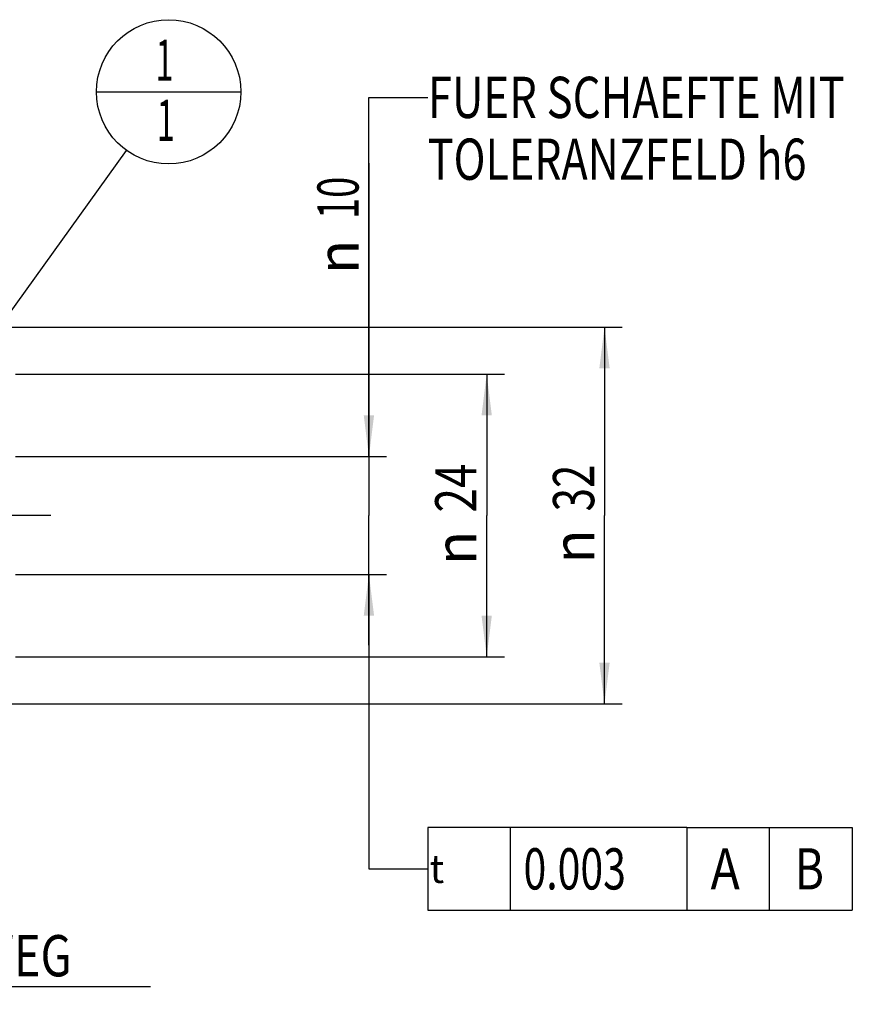
# Model space of a CAD drawing. Units: millimetres. Extents: x 0 to 594, y 0 to 420.
# Drawn here: x 344 to 414, y 178 to 262 of the extents above; entities that cross this region are included whole.
import ezdxf
from ezdxf.enums import TextEntityAlignment as Align

# ---------------------------------------------------------------- set-up
doc = ezdxf.new("R2010")
doc.units = ezdxf.units.MM
doc.header["$LTSCALE"] = 32.67
doc.linetypes.add('CENTER', pattern=[0.6, 0.375, -0.075, 0.075, -0.075])
doc.layers.get('0').update_dxf_attribs({"linetype": 'CONTINUOUS'})
for name, color, linetype in [('10083237#AF0_DIM', 7, 'CONTINUOUS'), ('30521898_AXIS', 7, 'CONTINUOUS'), ('30521898_DIM', 7, 'CONTINUOUS'), ('606203154-000-00-ED1_CL', 7, 'CONTINUOUS')]:
    doc.layers.add(name, color=color, linetype=linetype)
doc.styles.get("Standard").update_dxf_attribs({"font": 'TXT.SHX', "width": 0.7})
doc.styles.add('TEXTSTYLE_3', font='gdt', dxfattribs={"width": 0.7})
doc.dimstyles.new('DIMSTYLE_1', dxfattribs={"dimtxt": 3.5, "dimasz": 3.5, "dimexe": 0.18, "dimexo": 0.0625, "dimgap": 0.09, "dimtad": 1, "dimdec": 3, "dimdsep": 46, "dimtxsty": 'STANDARD', "dimblk": '_FILLED', "dimblk1": '_FILLED', "dimblk2": '_FILLED', "dimcen": 0.09, "dimclrt": 2, "dimadec": 0, "dimazin": 0, "dimtp": 0.15, "dimtm": 0.15, "dimtfac": 1, "dimtdec": 3, "dimtofl": 0, "dimtmove": 0, "dimatfit": 3, "dimldrblk": '_FILLED', "dimfxl": 1, "dimtolj": 1, "dimarcsym": 0})
doc.dimstyles.new('DIMSTYLE_2', dxfattribs={"dimtxt": 3.5, "dimasz": 3.5, "dimexe": 0.18, "dimexo": 0.0625, "dimgap": 0.09, "dimtad": 1, "dimdec": 3, "dimdsep": 46, "dimtxsty": 'STANDARD', "dimblk": '_FILLED', "dimblk1": '_FILLED', "dimblk2": '_FILLED', "dimcen": 0.09, "dimclrt": 2, "dimadec": 0, "dimazin": 0, "dimtp": 0.1, "dimtm": 0.1, "dimtfac": 1, "dimtdec": 3, "dimtofl": 0, "dimtmove": 0, "dimatfit": 3, "dimldrblk": '_FILLED', "dimfxl": 1, "dimtolj": 1, "dimarcsym": 0})
doc.dimstyles.get("Standard").update_dxf_attribs({"dimtxt": 3.5, "dimasz": 3.5, "dimexe": 0.18, "dimexo": 0.0625, "dimgap": 0.09, "dimtad": 1, "dimdec": 3, "dimdsep": 46, "dimtxsty": 'STANDARD', "dimblk": '_FILLED', "dimblk1": '_FILLED', "dimblk2": '_FILLED', "dimcen": 0.09, "dimclrt": 2, "dimadec": 0, "dimazin": 0, "dimtol": 1, "dimtp": 0.005, "dimtm": 0.005, "dimtfac": 1, "dimtdec": 3, "dimtofl": 0, "dimtmove": 0, "dimatfit": 3, "dimldrblk": '_FILLED', "dimfxl": 1, "dimtolj": 1, "dimarcsym": 0})

# ---------------------------------------------------------------- blocks, each defined once
blk = doc.blocks.new('_FILLED')
at = {"color": 0, "linetype": 'BYBLOCK'}
blk.add_solid([(0, 0), (-1, 0.125), (-1, -0.125)], dxfattribs=at)
blk = doc.blocks.new('*D1')
at = {"layer": '30521898_DIM', "color": 3, "linetype": 'CONTINUOUS'}
for p, q in [((303.45, 215), (303.45, 178.5)), ((313.45, 215), (313.45, 178.5)), ((303.45, 180), (308.45, 180)), ((313.45, 180), (308.45, 180)), ((308.45, 180), (354.9, 180))]:
    blk.add_line(p, q, dxfattribs=at)
at = {"layer": '30521898_DIM', "color": 3, "linetype": 'CONTINUOUS', "xscale": 3.5, "yscale": 3.5, "zscale": 3.5, "rotation": 180}
blk.add_blockref('_FILLED', (303.45, 180), dxfattribs=at)
at = {"layer": '30521898_DIM', "color": 3, "linetype": 'CONTINUOUS', "xscale": 3.5, "yscale": 3.5, "zscale": 3.5}
blk.add_blockref('_FILLED', (313.45, 180), dxfattribs=at)
at = {"layer": '30521898_DIM', "color": 2, "linetype": 'CONTINUOUS'}
for s, width, p in [('10', 0.678571, (316.484, 180.875)), (' VERSTELLWEG', 0.801587, (321.234, 180.875))]:
    blk.add_text(s, height=3.5, dxfattribs=dict(at, width=width)).set_placement(p)
blk = doc.blocks.new('*D2')
at = {"layer": '10083237#AF0_DIM', "color": 3, "linetype": 'CONTINUOUS'}
for p, q in [((343.45, 232), (384.95, 232)), ((383.45, 232), (383.45, 220)), ((383.45, 208), (383.45, 220)), ((343.45, 208), (384.95, 208))]:
    blk.add_line(p, q, dxfattribs=at)
at = {"layer": '10083237#AF0_DIM', "color": 3, "linetype": 'CONTINUOUS', "xscale": 3.5, "yscale": 3.5, "zscale": 3.5}
for p, rotation in [((383.45, 232), 90), ((383.45, 208), 270)]:
    blk.add_blockref('_FILLED', p, dxfattribs=dict(at, rotation=rotation))
at = {"layer": '10083237#AF0_DIM', "color": 2, "linetype": 'CONTINUOUS', "width": 0.785714}
blk.add_text('24', height=3.5, rotation=90, dxfattribs=at).set_placement((382.575, 222.333), align=Align.CENTER)
at = {"layer": '10083237#AF0_DIM', "color": 2, "linetype": 'CONTINUOUS', "style": 'TEXTSTYLE_3'}
blk.add_text('n', height=3.5, rotation=90, dxfattribs=at).set_placement((382.575, 217.25), align=Align.CENTER)
blk = doc.blocks.new('*D7')
at = {"layer": '10083237#AF0_DIM', "color": 3, "linetype": 'CONTINUOUS'}
for p, q in [((285.45, 236), (394.95, 236)), ((393.45, 236), (393.45, 220)), ((393.45, 204), (393.45, 220)), ((285.45, 204), (394.95, 204))]:
    blk.add_line(p, q, dxfattribs=at)
at = {"layer": '10083237#AF0_DIM', "color": 3, "linetype": 'CONTINUOUS', "xscale": 3.5, "yscale": 3.5, "zscale": 3.5}
for p, rotation in [((393.45, 236), 90), ((393.45, 204), 270)]:
    blk.add_blockref('_FILLED', p, dxfattribs=dict(at, rotation=rotation))
at = {"layer": '10083237#AF0_DIM', "color": 2, "linetype": 'CONTINUOUS', "width": 0.75}
blk.add_text('32', height=3.5, rotation=90, dxfattribs=at).set_placement((392.575, 222.333), align=Align.CENTER)
at = {"layer": '10083237#AF0_DIM', "color": 2, "linetype": 'CONTINUOUS', "style": 'TEXTSTYLE_3'}
blk.add_text('n', height=3.5, rotation=90, dxfattribs=at).set_placement((392.575, 217.375), align=Align.CENTER)
blk = doc.blocks.new('*D8')
at = {"layer": '10083237#AF0_DIM', "color": 3, "linetype": 'CONTINUOUS'}
for p, q in [((373.45, 225), (373.45, 249.917)), ((373.45, 249.917), (373.45, 220)), ((343.45, 225), (374.95, 225)), ((373.45, 209), (373.45, 220)), ((343.45, 215), (374.95, 215)), ((373.45, 215), (373.45, 209))]:
    blk.add_line(p, q, dxfattribs=at)
at = {"layer": '10083237#AF0_DIM', "color": 3, "linetype": 'CONTINUOUS', "xscale": 3.5, "yscale": 3.5, "zscale": 3.5}
for p, rotation in [((373.45, 225), 270), ((373.45, 215), 90)]:
    blk.add_blockref('_FILLED', p, dxfattribs=dict(at, rotation=rotation))
at = {"layer": '10083237#AF0_DIM', "color": 2, "linetype": 'CONTINUOUS', "width": 0.678571}
blk.add_text('10', height=3.5, rotation=90, dxfattribs=at).set_placement((372.575, 245.167))
at = {"layer": '10083237#AF0_DIM', "color": 2, "linetype": 'CONTINUOUS', "style": 'TEXTSTYLE_3'}
blk.add_text('n', height=3.5, rotation=90, dxfattribs=at).set_placement((372.575, 240.5))
blk = doc.blocks.new('GEOM_TOLERANCE_SYMBOLS_BL2', base_point=(393.968, 190))
at = {"layer": '606203154-000-00-ED1_CL', "color": 3, "linetype": 'CONTINUOUS'}
for p, q in [((378.45, 193.5), (378.45, 186.5)), ((400.45, 193.5), (378.45, 193.5)), ((385.45, 193.5), (385.45, 186.5)), ((400.45, 193.5), (400.45, 186.5)), ((400.45, 193.5), (407.45, 193.5)), ((407.45, 186.5), (407.45, 193.5)), ((407.487, 193.501), (414.487, 193.501)), ((414.487, 193.501), (414.487, 186.501)), ((373.45, 190), (378.45, 190)), ((378.45, 186.5), (400.45, 186.5)), ((400.45, 186.5), (407.45, 186.5)), ((407.487, 186.501), (414.487, 186.501))]:
    blk.add_line(p, q, dxfattribs=at)
at = {"layer": '606203154-000-00-ED1_CL', "color": 2, "linetype": 'CONTINUOUS'}
for s, width, p in [('0.003', 0.728571, (386.575, 188.25)), ('A', 0.857143, (402.45, 188.25)), ('B', 0.785714, (409.612, 188.251))]:
    blk.add_text(s, height=3.5, dxfattribs=dict(at, width=width)).set_placement(p)
at = {"layer": '606203154-000-00-ED1_CL', "color": 2, "linetype": 'CONTINUOUS', "style": 'TEXTSTYLE_3'}
blk.add_text('t', height=2.4, dxfattribs=at).set_placement((378.6, 188.8))
blk = doc.blocks.new('BOMBALLOON_BL4', base_point=(356.45, 255.969))
at = {"layer": '606203154-000-00-ED1_CL', "color": 3, "linetype": 'CONTINUOUS'}
blk.add_line((350.325, 255.969), (362.575, 255.969), dxfattribs=at)
blk.add_circle((356.45, 255.969), 6.125, dxfattribs=at)
at = {"layer": '606203154-000-00-ED1_CL', "color": 2, "linetype": 'CONTINUOUS', "width": 0.571429}
for p in [(355.345, 256.908), (355.445, 251.794)]:
    blk.add_text('1', height=3.5, dxfattribs=at).set_placement(p)

msp = doc.modelspace()

# ---------------------------------------------------------------- linework, layer by layer
at = {"layer": '30521898_AXIS', "color": 3, "linetype": 'CENTER'}
msp.add_line((346.45, 220), (223.55, 220), dxfattribs=at)

# ---------------------------------------------------------------- block references
at = {"layer": '606203154-000-00-ED1_CL', "color": 3, "linetype": 'CONTINUOUS'}
for name, p in [('BOMBALLOON_BL4', (356.45, 255.9689)), ('GEOM_TOLERANCE_SYMBOLS_BL2', (393.9685, 190.0003))]:
    msp.add_blockref(name, p, dxfattribs=at)

# ---------------------------------------------------------------- texts
at = {"color": 2, "linetype": 'CONTINUOUS'}
for s, width, p in [('FUER SCHAEFTE MIT ', 0.776455, (378.45, 253.75)), ('TOLERANZFELD h6', 0.765079, (378.45, 248.5))]:
    msp.add_text(s, height=3.5, dxfattribs=dict(at, width=width)).set_placement(p)

# ---------------------------------------------------------------- dimensions: what is measured, and where the dimension line sits
at = {"layer": '10083237#AF0_DIM', "color": 3, "linetype": 'CONTINUOUS'}
for base, p1, p2, dimstyle, picture, middle in [((373.45, 215), (343.45, 225), (343.45, 215), 'DIMSTYLE_2', '*D8', (370.825, 245.2083)), ((393.45, 204), (285.45, 236), (285.45, 204), 'DIMSTYLE_1', '*D7', (391.9358, 217.7836)), ((383.45, 208), (343.45, 232), (343.45, 208), 'DIMSTYLE_2', '*D2', (381.9639, 217.7278))]:
    dim = msp.add_linear_dim(base=base, p1=p1, p2=p2, angle=270, text='%%c<>', dimstyle=dimstyle, dxfattribs=at)
    dim.commit()
    dim.dimension.update_dxf_attribs({"geometry": picture, "text_midpoint": middle, "dimtype": 160})
at = {"layer": '30521898_DIM', "color": 3, "linetype": 'CONTINUOUS'}
dim = msp.add_linear_dim(base=(313.45, 180), p1=(303.45, 215), p2=(313.45, 215), text='<> VERSTELLWEG', dimstyle='DIMSTYLE_2', dxfattribs=at)
dim.commit()
dim.dimension.update_dxf_attribs({"geometry": '*D1', "text_midpoint": (335.6919, 182.625), "dimtype": 160})

# ---------------------------------------------------------------- leaders
at = {"color": 3, "linetype": 'CONTINUOUS'}
msp.add_leader([(373.45, 225), (373.45, 255.5), (378.45, 255.5)], dimstyle='STANDARD', override={"dimtad": 0}, dxfattribs=at)
at = {"layer": '606203154-000-00-ED1_CL', "color": 3, "linetype": 'CONTINUOUS'}
for points, override in [([(337.8276, 230.0463), (352.8764, 250.9945)], {"dimtad": 0, "dimldrblk": 'DOT'}), ([(373.45, 215), (373.45, 190), (373.4501, 190)], {"dimtad": 0})]:
    msp.add_leader(points, dimstyle='STANDARD', override=override, dxfattribs=at)

doc.saveas('drawing.dxf')
